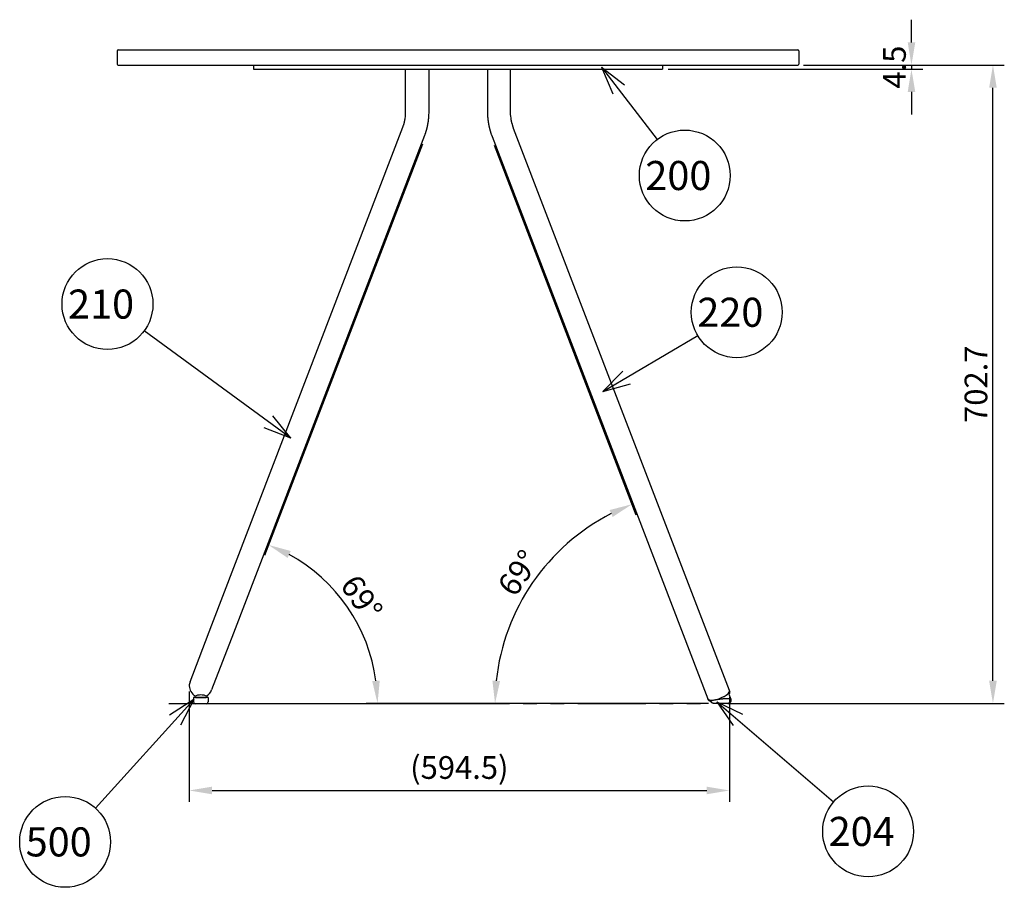
# Model space of a CAD drawing. Units: millimetres. Extents: x -360 to -106, y 8 to 251.
# Drawn here: x -214 to -106, y 52 to 148 of the extents above; entities that cross this region are included whole.
import ezdxf

# ---------------------------------------------------------------- set-up
doc = ezdxf.new("R2010")
doc.units = ezdxf.units.MM
doc.header["$MEASUREMENT"] = 0
doc.linetypes.add('DASHED', pattern=[4.5, 3, -1.5])
doc.linetypes.add('PHANTOM', pattern=[15, 7.5, -1.5, 1.5, -1.5, 1.5, -1.5])
doc.styles.add('ﾃﾞﾌｫﾙﾄ', font='txt')
doc.dimstyles.new('ISO-25', dxfattribs={"dimtxt": 2.5, "dimasz": 2.5, "dimexe": 1.25, "dimexo": 0.625, "dimtad": 1, "dimtoh": 1, "dimzin": 1, "dimdsep": 46, "dimtxsty": 'ﾃﾞﾌｫﾙﾄ', "dimcen": 2.5, "dimadec": 0, "dimazin": 0, "dimtfac": 1, "dimtdec": 4, "dimtix": 1, "dimtmove": 1, "dimatfit": 3, "dimfxl": 1, "dimtolj": 1, "dimtzin": 1, "dimarcsym": 0})

# ---------------------------------------------------------------- blocks, each defined once
blk = doc.blocks.new('SYM0008')
at = {"color": 18, "linetype": 'Continuous'}
for q in [(-3.04, 3.97), (-6.64, 9.99), (-7.93, 8.99)]:
    blk.add_line((-9.15, 11.91), q, dxfattribs=at)
blk.add_circle((0, 0), 5, dxfattribs=at)
at = {"color": 18, "insert": (-4.34, -1.6), "char_height": 3.2, "width": 11.6586, "attachment_point": 7, "line_spacing_factor": 0.963855}
blk.add_mtext('\\fROMANS;200', dxfattribs=at)
blk = doc.blocks.new('SYM0007')
at = {"color": 18, "linetype": 'Continuous'}
for q in [(-4.3, -2.55), (-12.54, -6.47), (-11.71, -7.88)]:
    blk.add_line((-14.75, -8.73), q, dxfattribs=at)
blk.add_circle((0, 0), 5, dxfattribs=at)
at = {"color": 18, "insert": (-4.34, -1.6), "char_height": 3.2, "width": 11.6586, "attachment_point": 7, "line_spacing_factor": 0.963855}
blk.add_mtext('\\fROMANS;220', dxfattribs=at)
blk = doc.blocks.new('SYM0006')
at = {"color": 18, "linetype": 'Continuous'}
for q in [(4.04, -2.95), (18.19, -12.29), (17.23, -13.61)]:
    blk.add_line((20.17, -14.75), q, dxfattribs=at)
blk.add_circle((0, 0), 5, dxfattribs=at)
at = {"color": 18, "insert": (-4.34, -1.6), "char_height": 3.2, "width": 11.6586, "attachment_point": 7, "line_spacing_factor": 0.963855}
blk.add_mtext('\\fROMANS;210', dxfattribs=at)
blk = doc.blocks.new('*D5')
at = {"color": 0, "lineweight": -2}
for p, q in [((-115.88, 145.22), (-115.88, 147.72)), ((-142.66, 142.27), (-114.63, 142.27)), ((-127.76, 142.72), (-114.63, 142.72)), ((-115.88, 142.72), (-115.88, 142.27)), ((-115.88, 139.77), (-115.88, 137.27))]:
    blk.add_line(p, q, dxfattribs=at)
at = {"color": 0}
for points in [[(-116.29, 145.22), (-115.46, 145.22), (-115.88, 142.72)], [(-116.29, 139.77), (-115.46, 139.77), (-115.88, 142.27)]]:
    blk.add_solid(points, dxfattribs=at)
at = {"layer": 'Defpoints', "color": 0}
for p in [(-143.28, 142.27), (-128.38, 142.72), (-115.88, 142.27)]:
    blk.add_point(p, dxfattribs=at)
at = {"color": 0, "insert": (-117.75, 142.5), "char_height": 2.5, "attachment_point": 5, "rotation": 90, "style": 'ﾃﾞﾌｫﾙﾄ'}
blk.add_mtext('\\A1;4.5', dxfattribs=at)
blk = doc.blocks.new('SYM0002')
at = {"color": 18, "linetype": 'Continuous'}
for q in [(3.35, 3.71), (11.5, 13.94), (12.71, 12.84)]:
    blk.add_line((14.15, 15.66), q, dxfattribs=at)
blk.add_circle((0, 0), 5, dxfattribs=at)
at = {"color": 18, "insert": (-4.34, -1.6), "char_height": 3.2, "width": 11.6178, "attachment_point": 7, "line_spacing_factor": 0.963855}
blk.add_mtext('\\fROMANS;500', dxfattribs=at)
blk = doc.blocks.new('SYM0001')
at = {"color": 18, "linetype": 'Continuous'}
for q in [(-3.8, 3.25), (-13.81, 12.89), (-14.87, 11.65)]:
    blk.add_line((-16.66, 14.25), q, dxfattribs=at)
blk.add_circle((0, 0), 5, dxfattribs=at)
at = {"color": 18, "insert": (-4.34, -1.6), "char_height": 3.2, "width": 11.7605, "attachment_point": 7, "line_spacing_factor": 0.963855}
blk.add_mtext('\\fROMANS;204', dxfattribs=at)
blk = doc.blocks.new('*D12')
at = {"color": 0, "lineweight": -2}
for p, q in [((-127.76, 142.72), (-105.66, 142.72)), ((-106.91, 74.95), (-106.91, 140.22)), ((-136.1, 72.45), (-105.66, 72.45))]:
    blk.add_line(p, q, dxfattribs=at)
at = {"color": 0}
for points in [[(-107.33, 140.22), (-106.49, 140.22), (-106.91, 142.72)], [(-107.33, 74.95), (-106.49, 74.95), (-106.91, 72.45)]]:
    blk.add_solid(points, dxfattribs=at)
at = {"layer": 'Defpoints', "color": 0}
for p in [(-128.38, 142.72), (-106.91, 142.72), (-136.73, 72.45)]:
    blk.add_point(p, dxfattribs=at)
at = {"color": 0, "insert": (-108.78, 107.59), "char_height": 2.5, "attachment_point": 5, "rotation": 90, "style": 'ﾃﾞﾌｫﾙﾄ'}
blk.add_mtext('\\A1;702.7', dxfattribs=at)
blk = doc.blocks.new('*D17')
at = {"color": 0, "lineweight": -2}
for p, q in [((-161.82, 133.9), (-146.2, 93.21)), ((-196.98, 72.45), (-160.46, 72.45))]:
    blk.add_line(p, q, dxfattribs=at)
blk.add_arc((-138.23, 72.45), 23.48, 117.1024, 173.8976, dxfattribs=at)
at = {"color": 0}
for points in [[(-149.1, 93.74), (-148.76, 92.98), (-146.64, 94.38)], [(-161.16, 74.93), (-162, 74.97), (-161.71, 72.45)]]:
    blk.add_solid(points, dxfattribs=at)
at = {"layer": 'Defpoints', "color": 0}
for p in [(-162.04, 134.48), (-154.54, 89.35), (-197.61, 72.45), (-138.23, 72.45)]:
    blk.add_point(p, dxfattribs=at)
at = {"color": 0, "insert": (-159.13, 86.82), "char_height": 2.5, "attachment_point": 5, "rotation": 55.5, "style": 'ﾃﾞﾌｫﾙﾄ'}
blk.add_mtext('\\A1;69°', dxfattribs=at)
blk = doc.blocks.new('*D18')
at = {"color": 0, "lineweight": -2}
for p, q in [((-169.71, 134.01), (-187.08, 88.74)), ((-138.23, 72.45), (-175.89, 72.45))]:
    blk.add_line(p, q, dxfattribs=at)
blk.add_arc((-193.34, 72.45), 18.69, 7.6692, 61.3308, dxfattribs=at)
at = {"color": 0}
for points in [[(-184.54, 88.47), (-184.19, 89.23), (-186.64, 89.9)], [(-174.4, 74.97), (-175.23, 74.92), (-174.64, 72.45)]]:
    blk.add_solid(points, dxfattribs=at)
at = {"layer": 'Defpoints', "color": 0}
for p in [(-169.48, 134.59), (-176.13, 79.76), (-193.34, 72.45), (-137.61, 72.45)]:
    blk.add_point(p, dxfattribs=at)
at = {"color": 0, "insert": (-176.39, 84.1), "char_height": 2.5, "attachment_point": 5, "rotation": 304.5, "style": 'ﾃﾞﾌｫﾙﾄ'}
blk.add_mtext('\\A1;69°', dxfattribs=at)
blk = doc.blocks.new('*D20')
at = {"color": 0, "lineweight": -2}
for p, q in [((-195.36, 73.77), (-195.36, 61.62)), ((-135.91, 73.14), (-135.91, 61.62)), ((-192.86, 62.87), (-138.41, 62.87))]:
    blk.add_line(p, q, dxfattribs=at)
at = {"color": 0}
for points in [[(-192.86, 63.29), (-192.86, 62.45), (-195.36, 62.87)], [(-138.41, 63.29), (-138.41, 62.45), (-135.91, 62.87)]]:
    blk.add_solid(points, dxfattribs=at)
at = {"layer": 'Defpoints', "color": 0}
for p in [(-195.36, 74.39), (-135.91, 73.77), (-135.91, 62.87)]:
    blk.add_point(p, dxfattribs=at)
at = {"color": 0, "insert": (-165.64, 65.4), "char_height": 2.5, "attachment_point": 5, "style": 'ﾃﾞﾌｫﾙﾄ'}
blk.add_mtext('\\A1;(594.5)', dxfattribs=at)

msp = doc.modelspace()

# ---------------------------------------------------------------- linework, layer by layer
at = {"color": 5, "linetype": 'Continuous'}
for p, q in [((-203.282, 144.301), (-203.282, 142.821)), ((-203.182, 144.401), (-128.382, 144.401)), ((-128.282, 144.301), (-128.282, 142.821)), ((-203.182, 142.721), (-128.382, 142.721)), ((-188.282, 142.721), (-188.282, 142.271)), ((-188.282, 142.721), (-188.282, 142.401)), ((-188.282, 142.721), (-143.282, 142.721)), ((-188.282, 142.271), (-143.282, 142.271)), ((-172.282, 142.721), (-159.282, 142.721)), ((-171.552, 137.564), (-171.552, 142.271)), ((-169.012, 142.271), (-169.012, 137.564)), ((-162.552, 142.271), (-162.552, 137.691)), ((-160.012, 137.691), (-160.012, 142.271)), ((-143.282, 142.721), (-143.282, 142.271)), ((-162.552, 137.691), (-162.54, 137.237)), ((-160.01, 137.522), (-160.012, 137.691)), ((-171.602, 136.858), (-171.577, 137.062)), ((-171.577, 137.062), (-171.562, 137.244)), ((-169.025, 137.129), (-169.037, 136.952)), ((-169.012, 137.564), (-169.025, 137.129)), ((-162.54, 137.237), (-162.528, 137.052)), ((-159.999, 137.297), (-160.01, 137.522)), ((-159.982, 137.106), (-159.999, 137.297)), ((-159.953, 136.868), (-159.982, 137.106)), ((-192.883, 81.089), (-171.853, 135.872)), ((-171.854, 135.872), (-171.775, 136.094)), ((-159.763, 136.032), (-159.843, 136.311)), ((-159.668, 135.761), (-159.669, 135.762)), ((-135.915, 73.882), (-159.668, 135.761)), ((-169.482, 134.962), (-190.511, 80.179)), ((-169.452, 135.043), (-169.484, 134.963)), ((-162.115, 135.056), (-162.038, 134.852)), ((-162.039, 134.85), (-138.287, 72.972)), ((-195.279, 74.846), (-192.883, 81.089)), ((-192.883, 81.089), (-192.875, 81.106)), ((-190.511, 80.179), (-192.908, 73.936)), ((-135.957, 73.677), (-135.915, 73.767)), ((-135.907, 73.847), (-135.915, 73.882)), ((-135.915, 73.767), (-135.907, 73.847)), ((-135.908, 73.862), (-135.912, 73.868)), ((-135.904, 73.852), (-135.908, 73.862)), ((-135.904, 73.852), (-135.87, 73.764)), ((-135.864, 73.743), (-135.87, 73.764)), ((-135.861, 73.721), (-135.864, 73.743)), ((-135.864, 73.673), (-135.861, 73.697)), ((-135.861, 73.697), (-135.861, 73.721)), ((-194.893, 73.121), (-194.893, 72.621)), ((-193.293, 73.121), (-194.893, 73.121)), ((-194.743, 73.239), (-194.743, 73.171)), ((-194.693, 73.121), (-193.493, 73.121)), ((-193.443, 73.239), (-193.443, 73.171)), ((-193.293, 73.121), (-193.293, 72.621)), ((-138.287, 72.972), (-138.244, 72.911)), ((-138.281, 72.965), (-138.279, 72.952)), ((-138.279, 72.952), (-138.275, 72.942)), ((-138.241, 72.854), (-138.275, 72.942)), ((-138.244, 72.911), (-138.168, 72.865)), ((-138.168, 72.865), (-138.061, 72.835)), ((-138.078, 72.73), (-138.108, 72.741)), ((-138.061, 72.835), (-137.927, 72.822)), ((-137.959, 72.677), (-137.967, 72.697)), ((-137.927, 72.822), (-137.769, 72.826)), ((-137.769, 72.826), (-137.592, 72.848)), ((-137.746, 72.773), (-137.762, 72.769)), ((-137.728, 72.778), (-137.746, 72.773)), ((-137.706, 72.783), (-137.728, 72.778)), ((-137.592, 72.848), (-137.401, 72.886)), ((-137.46, 72.833), (-137.493, 72.827)), ((-137.436, 72.837), (-137.46, 72.833)), ((-137.402, 72.843), (-137.436, 72.837)), ((-137.37, 72.849), (-137.402, 72.843)), ((-137.401, 72.886), (-137.201, 72.94)), ((-137.337, 72.854), (-137.37, 72.849)), ((-137.305, 72.859), (-137.337, 72.854)), ((-137.274, 72.864), (-137.305, 72.859)), ((-137.244, 72.868), (-137.274, 72.864)), ((-137.201, 72.94), (-136.998, 73.008)), ((-136.998, 73.008), (-136.798, 73.088)), ((-136.798, 73.088), (-136.522, 73.218)), ((-136.499, 73.231), (-136.273, 73.376)), ((-136.273, 73.376), (-136.139, 73.479)), ((-136.139, 73.479), (-136.033, 73.58)), ((-136.064, 72.97), (-136.139, 72.969)), ((-136.033, 73.58), (-135.957, 73.677)), ((-135.969, 73.464), (-135.949, 73.492)), ((-135.969, 73.464), (-135.763, 72.928)), ((-135.949, 73.492), (-135.931, 73.52)), ((-135.931, 73.52), (-135.917, 73.548)), ((-135.894, 73.591), (-135.923, 73.536)), ((-135.894, 73.591), (-135.892, 73.594)), ((-135.892, 73.594), (-135.88, 73.621)), ((-135.88, 73.621), (-135.87, 73.647)), ((-135.87, 73.647), (-135.864, 73.673)), ((-135.765, 72.928), (-135.767, 72.934)), ((-135.764, 72.928), (-135.753, 72.898)), ((-193.493, 72.421), (-194.693, 72.421)), ((-137.629, 72.453), (-137.675, 72.455)), ((-137.625, 72.453), (-137.629, 72.453)), ((-137.61, 72.453), (-137.625, 72.453)), ((-137.588, 72.453), (-137.61, 72.453)), ((-137.559, 72.453), (-137.588, 72.453)), ((-137.522, 72.453), (-137.559, 72.453)), ((-137.479, 72.453), (-137.522, 72.453)), ((-137.428, 72.453), (-137.479, 72.453)), ((-137.372, 72.453), (-137.428, 72.453)), ((-137.289, 72.453), (-137.372, 72.453)), ((-137.199, 72.453), (-137.289, 72.453)), ((-137.102, 72.453), (-137.199, 72.453)), ((-137.027, 72.453), (-137.102, 72.453)), ((-136.951, 72.453), (-137.027, 72.453)), ((-136.874, 72.453), (-136.951, 72.453)), ((-136.798, 72.453), (-136.874, 72.453)), ((-136.641, 72.453), (-136.801, 72.453)), ((-136.569, 72.453), (-136.65, 72.453)), ((-136.512, 72.453), (-136.58, 72.453)), ((-136.448, 72.453), (-136.512, 72.453)), ((-136.388, 72.453), (-136.448, 72.453)), ((-136.333, 72.453), (-136.388, 72.453)), ((-136.282, 72.453), (-136.333, 72.453)), ((-136.193, 72.453), (-136.282, 72.453)), ((-136.162, 72.453), (-136.197, 72.453)), ((-136.135, 72.453), (-136.162, 72.453)), ((-136.113, 72.453), (-136.135, 72.453)), ((-136.099, 72.453), (-136.113, 72.453)), ((-136.091, 72.453), (-136.099, 72.453)), ((-136.094, 72.453), (-136.091, 72.453)), ((-136.091, 72.453), (-136.091, 72.453))]:
    msp.add_line(p, q, dxfattribs=at)
at = {"color": 5, "linetype": 'DASHED'}
msp.add_line((-135.969, 73.464), (-135.969, 73.464), dxfattribs=at)
at = {"color": 5, "linetype": 'PHANTOM'}
msp.add_line((-197.606, 72.452), (-137.606, 72.452), dxfattribs=at)
at = {"color": 5, "linetype": 'Continuous'}
for centre, radius, start, end in [((-203.182, 144.301), 0.1, 90, 180), ((-128.382, 144.301), 0.1, 0, 90), ((-203.182, 142.821), 0.1, 180, 270), ((-128.382, 142.821), 0.1, 270, 0), ((-194.093, 74.391), 1.27, 159, 180), ((-194.093, 74.391), 1.27, 180, 240.69023), ((-194.093, 74.391), 1.27, 299.25732, 339), ((-194.693, 72.621), 0.2, 180, 270), ((-194.693, 73.239), 0.05, 113.7009, 180), ((-194.693, 73.171), 0.05, 180, 270), ((-193.493, 73.171), 0.05, 270, 0), ((-193.493, 72.621), 0.2, 270, 0), ((-193.493, 73.239), 0.05, 0, 66.2991), ((-138.046, 72.949), 0.217, 205.93676, 253.63046), ((-137.95, 72.961), 0.264, 240.78833, 266.23047), ((-136.607, 73.399), 0.2, 295.15845, 302.73462)]:
    msp.add_arc(centre, radius, start, end, dxfattribs=at)
for points, knots in [([(-171.775, 136.094), (-171.773, 136.102), (-171.767, 136.119), (-171.759, 136.144), (-171.752, 136.17), (-171.744, 136.195), (-171.737, 136.221), (-171.729, 136.247), (-171.722, 136.273), (-171.715, 136.299), (-171.708, 136.325), (-171.702, 136.351), (-171.695, 136.377), (-171.689, 136.402), (-171.683, 136.428), (-171.677, 136.454), (-171.671, 136.48), (-171.665, 136.506), (-171.659, 136.532), (-171.654, 136.558), (-171.648, 136.584), (-171.643, 136.61), (-171.638, 136.635), (-171.634, 136.66), (-171.629, 136.684), (-171.625, 136.709), (-171.621, 136.734), (-171.617, 136.759), (-171.613, 136.783), (-171.609, 136.808), (-171.605, 136.833), (-171.603, 136.85), (-171.602, 136.858)], [0, 0, 0, 0, 0.02635268, 0.05280507, 0.07935231, 0.10598935, 0.132711, 0.15951192, 0.18638661, 0.21332944, 0.24033466, 0.26739638, 0.29381189, 0.32027517, 0.34678606, 0.37334439, 0.39995007, 0.42660299, 0.45330309, 0.48005033, 0.50684468, 0.53368616, 0.55862526, 0.58360357, 0.60861972, 0.63367233, 0.65876003, 0.68388143, 0.70903516, 0.73421982, 0.75943403, 0.7846764, 0.7846764, 0.7846764, 0.7846764]), ([(-171.562, 137.244), (-171.562, 137.254), (-171.56, 137.276), (-171.559, 137.308), (-171.558, 137.34), (-171.556, 137.372), (-171.555, 137.404), (-171.555, 137.436), (-171.554, 137.468), (-171.553, 137.5), (-171.553, 137.532), (-171.552, 137.553), (-171.552, 137.564)], [0, 0, 0, 0, 0.03198352, 0.06398546, 0.09600531, 0.12804203, 0.16009409, 0.19215954, 0.22423613, 0.2563213, 0.28841231, 0.32050626, 0.32050626, 0.32050626, 0.32050626]), ([(-169.037, 136.952), (-169.038, 136.942), (-169.039, 136.922), (-169.042, 136.893), (-169.044, 136.863), (-169.047, 136.834), (-169.05, 136.805), (-169.053, 136.776), (-169.056, 136.746), (-169.059, 136.717), (-169.063, 136.688), (-169.066, 136.658), (-169.07, 136.628), (-169.074, 136.598), (-169.078, 136.568), (-169.082, 136.537), (-169.086, 136.507), (-169.09, 136.477), (-169.095, 136.447), (-169.099, 136.417), (-169.104, 136.387), (-169.109, 136.356), (-169.114, 136.324), (-169.119, 136.292), (-169.125, 136.26), (-169.131, 136.228), (-169.137, 136.196), (-169.143, 136.164), (-169.149, 136.132), (-169.155, 136.1), (-169.161, 136.068), (-169.168, 136.036), (-169.175, 136.003), (-169.182, 135.97), (-169.189, 135.937), (-169.197, 135.904), (-169.204, 135.871), (-169.212, 135.838), (-169.22, 135.806), (-169.228, 135.773), (-169.236, 135.74), (-169.244, 135.707), (-169.253, 135.674), (-169.262, 135.641), (-169.271, 135.607), (-169.28, 135.574), (-169.29, 135.541), (-169.299, 135.507), (-169.309, 135.474), (-169.319, 135.441), (-169.329, 135.408), (-169.339, 135.375), (-169.349, 135.341), (-169.36, 135.308), (-169.37, 135.274), (-169.381, 135.241), (-169.392, 135.207), (-169.404, 135.174), (-169.415, 135.141), (-169.427, 135.108), (-169.439, 135.075), (-169.447, 135.054), (-169.452, 135.043)], [0, 0, 0, 0, 0.0294929, 0.0589791, 0.0884583, 0.1179302, 0.1473945, 0.1768509, 0.2062991, 0.2357389, 0.2651701, 0.2945924, 0.3251341, 0.3556655, 0.3861865, 0.4166966, 0.4471954, 0.4776827, 0.5081579, 0.5386209, 0.569071, 0.5995081, 0.6321358, 0.6647477, 0.6973438, 0.7299238, 0.7624876, 0.7950349, 0.8275655, 0.8600793, 0.892576, 0.9250554, 0.9589154, 0.9927554, 1.0265742, 1.0603709, 1.0941445, 1.1278941, 1.1616188, 1.1953176, 1.2289897, 1.2626343, 1.2973243, 1.331986, 1.3666211, 1.4012315, 1.4358187, 1.4703842, 1.5049294, 1.5394556, 1.5739641, 1.6084562, 1.6437498, 1.6790194, 1.7142574, 1.7494567, 1.7846104, 1.8197126, 1.8547577, 1.8897407, 1.9246576, 1.9595051, 1.9595051, 1.9595051, 1.9595051]), ([(-162.528, 137.052), (-162.527, 137.042), (-162.525, 137.022), (-162.523, 136.991), (-162.52, 136.96), (-162.517, 136.93), (-162.514, 136.899), (-162.511, 136.869), (-162.508, 136.838), (-162.505, 136.808), (-162.502, 136.777), (-162.498, 136.746), (-162.495, 136.715), (-162.491, 136.683), (-162.487, 136.652), (-162.483, 136.62), (-162.479, 136.589), (-162.474, 136.557), (-162.47, 136.526), (-162.466, 136.494), (-162.461, 136.463), (-162.456, 136.431), (-162.451, 136.398), (-162.445, 136.364), (-162.44, 136.331), (-162.434, 136.297), (-162.428, 136.264), (-162.422, 136.23), (-162.416, 136.197), (-162.41, 136.164), (-162.404, 136.13), (-162.397, 136.097), (-162.39, 136.063), (-162.383, 136.028), (-162.376, 135.994), (-162.369, 135.959), (-162.361, 135.925), (-162.353, 135.89), (-162.346, 135.856), (-162.338, 135.822), (-162.33, 135.788), (-162.321, 135.753), (-162.313, 135.718), (-162.304, 135.683), (-162.295, 135.648), (-162.285, 135.613), (-162.276, 135.578), (-162.267, 135.544), (-162.257, 135.509), (-162.247, 135.474), (-162.237, 135.44), (-162.227, 135.405), (-162.217, 135.37), (-162.206, 135.335), (-162.196, 135.299), (-162.185, 135.264), (-162.174, 135.229), (-162.162, 135.194), (-162.151, 135.16), (-162.139, 135.125), (-162.127, 135.091), (-162.119, 135.068), (-162.115, 135.056)], [0, 0, 0, 0, 0.0307394, 0.0614723, 0.0921982, 0.122917, 0.1536283, 0.1843318, 0.2150273, 0.2457145, 0.2763932, 0.3070632, 0.3389, 0.3707268, 0.4025433, 0.434349, 0.4661438, 0.4979272, 0.5296988, 0.5614584, 0.5932055, 0.6249399, 0.6589594, 0.6929635, 0.726952, 0.7609246, 0.7948809, 0.8288209, 0.862744, 0.8966502, 0.9305391, 0.9644104, 0.9997229, 1.0350153, 1.0702867, 1.1055366, 1.1407641, 1.1759685, 1.2111493, 1.2463056, 1.2814369, 1.3165426, 1.3527428, 1.3889159, 1.4250627, 1.4611839, 1.4972803, 1.5333525, 1.5694011, 1.6054268, 1.6414301, 1.6774114, 1.7142247, 1.7510108, 1.7877656, 1.8244846, 1.8611642, 1.8978005, 1.9343901, 1.97093, 2.0074173, 2.0438495, 2.0438495, 2.0438495, 2.0438495]), ([(-159.843, 136.311), (-159.845, 136.321), (-159.85, 136.339), (-159.857, 136.367), (-159.863, 136.395), (-159.87, 136.423), (-159.876, 136.452), (-159.883, 136.48), (-159.889, 136.508), (-159.895, 136.537), (-159.901, 136.565), (-159.906, 136.594), (-159.912, 136.621), (-159.917, 136.649), (-159.922, 136.676), (-159.927, 136.703), (-159.931, 136.731), (-159.936, 136.758), (-159.941, 136.785), (-159.945, 136.813), (-159.949, 136.841), (-159.952, 136.859), (-159.953, 136.868)], [0, 0, 0, 0, 0.0287329, 0.05753192, 0.08639434, 0.11531743, 0.14429838, 0.17333436, 0.20242248, 0.23155982, 0.26074342, 0.28997028, 0.31763631, 0.34533771, 0.37307389, 0.4008443, 0.42864836, 0.45648553, 0.48435525, 0.51225697, 0.54019017, 0.56815432, 0.56815432, 0.56815432, 0.56815432]), ([(-159.669, 135.762), (-159.672, 135.771), (-159.679, 135.788), (-159.69, 135.814), (-159.7, 135.84), (-159.709, 135.867), (-159.719, 135.894), (-159.728, 135.921), (-159.737, 135.949), (-159.746, 135.977), (-159.754, 136.004), (-159.76, 136.023), (-159.763, 136.032)], [0, 0, 0, 0, 0.02787026, 0.05595525, 0.08423882, 0.11270318, 0.14132905, 0.17009592, 0.19898215, 0.2279652, 0.25702176, 0.2861279, 0.2861279, 0.2861279, 0.2861279]), ([(-137.762, 72.769), (-137.764, 72.769), (-137.767, 72.768), (-137.772, 72.767), (-137.777, 72.765), (-137.782, 72.764), (-137.787, 72.762), (-137.793, 72.761), (-137.798, 72.759), (-137.804, 72.758), (-137.809, 72.756), (-137.814, 72.755), (-137.819, 72.754), (-137.824, 72.752), (-137.828, 72.751), (-137.833, 72.749), (-137.837, 72.748), (-137.842, 72.747), (-137.846, 72.745), (-137.85, 72.744), (-137.854, 72.743), (-137.858, 72.741), (-137.862, 72.74), (-137.865, 72.739), (-137.869, 72.737), (-137.874, 72.736), (-137.881, 72.733), (-137.89, 72.73), (-137.898, 72.727), (-137.905, 72.723), (-137.912, 72.72), (-137.919, 72.717), (-137.924, 72.715), (-137.93, 72.712), (-137.935, 72.709), (-137.939, 72.706), (-137.943, 72.703), (-137.947, 72.701), (-137.95, 72.698), (-137.952, 72.696), (-137.955, 72.693), (-137.957, 72.691), (-137.958, 72.689), (-137.959, 72.687), (-137.96, 72.684), (-137.96, 72.682), (-137.96, 72.681), (-137.959, 72.68), (-137.959, 72.679), (-137.958, 72.678), (-137.958, 72.677)], [0, 0, 0, 0, 0.00519686, 0.01033765, 0.01542204, 0.02044969, 0.02627841, 0.03202801, 0.03769803, 0.04328799, 0.04859962, 0.05383606, 0.0589969, 0.06408175, 0.06890376, 0.07365469, 0.07833422, 0.08294204, 0.08730248, 0.09159611, 0.09582262, 0.09998174, 0.10390872, 0.10777328, 0.11157532, 0.11531475, 0.12481853, 0.13388676, 0.14251499, 0.15069905, 0.15813906, 0.16516738, 0.17178606, 0.17799773, 0.18357429, 0.18877311, 0.19358941, 0.19802087, 0.20191052, 0.20548714, 0.20878992, 0.2118578, 0.21459027, 0.2170931, 0.21936084, 0.22147274, 0.22270752, 0.22398368, 0.22530174, 0.22664468, 0.22664468, 0.22664468, 0.22664468]), ([(-137.675, 72.455), (-137.676, 72.456), (-137.679, 72.456), (-137.683, 72.456), (-137.687, 72.457), (-137.691, 72.458), (-137.695, 72.459), (-137.7, 72.459), (-137.704, 72.46), (-137.708, 72.461), (-137.712, 72.462), (-137.716, 72.463), (-137.72, 72.464), (-137.723, 72.465), (-137.727, 72.466), (-137.73, 72.467), (-137.734, 72.468), (-137.738, 72.469), (-137.741, 72.47), (-137.745, 72.471), (-137.748, 72.473), (-137.752, 72.474), (-137.755, 72.475), (-137.758, 72.476), (-137.761, 72.477), (-137.764, 72.478), (-137.767, 72.48), (-137.77, 72.481), (-137.773, 72.482), (-137.776, 72.484), (-137.779, 72.485), (-137.782, 72.486), (-137.785, 72.488), (-137.787, 72.489), (-137.79, 72.49), (-137.792, 72.491), (-137.795, 72.493), (-137.797, 72.494), (-137.799, 72.495), (-137.802, 72.496), (-137.804, 72.498), (-137.807, 72.499), (-137.809, 72.5), (-137.811, 72.502), (-137.813, 72.503), (-137.815, 72.504), (-137.817, 72.505), (-137.819, 72.507), (-137.821, 72.508), (-137.823, 72.509), (-137.825, 72.511), (-137.828, 72.512), (-137.83, 72.514), (-137.833, 72.516), (-137.836, 72.518), (-137.839, 72.52), (-137.842, 72.522), (-137.845, 72.525), (-137.848, 72.527), (-137.851, 72.529), (-137.853, 72.531), (-137.856, 72.534), (-137.859, 72.536), (-137.862, 72.538), (-137.864, 72.54), (-137.867, 72.543), (-137.869, 72.545), (-137.872, 72.547), (-137.875, 72.55), (-137.877, 72.552), (-137.88, 72.555), (-137.882, 72.557), (-137.884, 72.56), (-137.887, 72.562), (-137.889, 72.565), (-137.891, 72.567), (-137.894, 72.57), (-137.896, 72.572), (-137.898, 72.575), (-137.901, 72.578), (-137.903, 72.58), (-137.905, 72.583), (-137.907, 72.586), (-137.909, 72.588), (-137.911, 72.591), (-137.913, 72.594), (-137.915, 72.597), (-137.918, 72.6), (-137.92, 72.603), (-137.922, 72.605), (-137.924, 72.608), (-137.926, 72.612), (-137.928, 72.615), (-137.931, 72.619), (-137.933, 72.623), (-137.936, 72.627), (-137.938, 72.631), (-137.94, 72.636), (-137.942, 72.64), (-137.945, 72.644), (-137.947, 72.648), (-137.948, 72.652), (-137.95, 72.655), (-137.951, 72.658), (-137.952, 72.66), (-137.953, 72.662), (-137.954, 72.665), (-137.955, 72.667), (-137.956, 72.67), (-137.957, 72.672), (-137.958, 72.675), (-137.958, 72.676), (-137.958, 72.677)], [0, 0, 0, 0, 0.00415859, 0.00832299, 0.01249355, 0.01667058, 0.02085433, 0.02504498, 0.02924268, 0.03344754, 0.0376596, 0.04187888, 0.0456121, 0.04935135, 0.05309707, 0.0568497, 0.06060972, 0.06437762, 0.06815392, 0.07193913, 0.07573381, 0.07953852, 0.08278159, 0.08603287, 0.0892929, 0.09256224, 0.09584145, 0.09913109, 0.10243172, 0.1057439, 0.10906822, 0.11240525, 0.11513618, 0.11787525, 0.12062178, 0.12337508, 0.12613447, 0.12889926, 0.13166877, 0.13444232, 0.13721923, 0.13999884, 0.14243021, 0.14486295, 0.14729688, 0.14973184, 0.15216763, 0.1546041, 0.15704105, 0.15947831, 0.16191571, 0.16435307, 0.16795057, 0.17154766, 0.17514438, 0.17874079, 0.18233696, 0.18593294, 0.18952879, 0.19312458, 0.19672035, 0.20031618, 0.20382309, 0.20733013, 0.21083729, 0.21434459, 0.21785204, 0.22135963, 0.22486736, 0.22837525, 0.23188329, 0.23539147, 0.23882635, 0.24226128, 0.24569618, 0.24913096, 0.25256554, 0.25599988, 0.25943389, 0.26286753, 0.26630075, 0.2697335, 0.27322912, 0.27672451, 0.28021995, 0.28371569, 0.28721194, 0.29070891, 0.29420678, 0.29770569, 0.30120579, 0.30470719, 0.30946813, 0.31423031, 0.31899254, 0.32375387, 0.32851355, 0.33327107, 0.33802617, 0.34277887, 0.34752949, 0.35227864, 0.35492708, 0.35757571, 0.36022477, 0.36287443, 0.36552475, 0.36817573, 0.37082731, 0.37347938, 0.37613181, 0.37878441, 0.37878441, 0.37878441, 0.37878441]), ([(-137.493, 72.827), (-137.535, 72.819), (-137.542, 72.818), (-137.553, 72.816), (-137.564, 72.814), (-137.575, 72.812), (-137.586, 72.809), (-137.598, 72.807), (-137.609, 72.805), (-137.617, 72.803), (-137.706, 72.783)], [0, 0, 0, 0, 0.02644468, 0.05263617, 0.078571, 0.10424565, 0.13309341, 0.16159572, 0.18974742, 0.21754336, 0.21754336, 0.21754336, 0.21754336]), ([(-136.139, 72.969), (-136.146, 72.969), (-136.159, 72.969), (-136.179, 72.968), (-136.2, 72.967), (-136.218, 72.967), (-136.235, 72.966), (-136.249, 72.966), (-136.264, 72.965), (-136.278, 72.964), (-136.293, 72.964), (-136.308, 72.963), (-136.324, 72.962), (-136.339, 72.961), (-136.354, 72.961), (-136.37, 72.96), (-136.386, 72.959), (-136.401, 72.958), (-136.417, 72.957), (-136.433, 72.956), (-136.449, 72.955), (-136.465, 72.954), (-136.481, 72.953), (-136.497, 72.951), (-136.514, 72.95), (-136.531, 72.949), (-136.547, 72.948), (-136.564, 72.946), (-136.581, 72.945), (-136.598, 72.943), (-136.616, 72.942), (-136.633, 72.94), (-136.651, 72.939), (-136.668, 72.937), (-136.686, 72.936), (-136.704, 72.934), (-136.722, 72.932), (-136.74, 72.93), (-136.758, 72.929), (-136.777, 72.927), (-136.795, 72.925), (-136.812, 72.923), (-136.826, 72.922), (-136.839, 72.92), (-136.851, 72.919), (-136.864, 72.917), (-136.877, 72.916), (-136.889, 72.915), (-136.902, 72.913), (-136.915, 72.912), (-136.928, 72.91), (-136.942, 72.909), (-136.955, 72.907), (-136.968, 72.905), (-136.981, 72.904), (-136.995, 72.902), (-137.008, 72.901), (-137.022, 72.899), (-137.035, 72.897), (-137.049, 72.895), (-137.063, 72.894), (-137.077, 72.892), (-137.09, 72.89), (-137.104, 72.888), (-137.118, 72.886), (-137.132, 72.884), (-137.146, 72.882), (-137.16, 72.88), (-137.174, 72.878), (-137.188, 72.876), (-137.202, 72.874), (-137.216, 72.872), (-137.23, 72.87), (-137.24, 72.869), (-137.244, 72.868)], [0, 0, 0, 0, 0.0197254, 0.0399202, 0.0605305, 0.0815022, 0.0957621, 0.1101623, 0.1247043, 0.1393899, 0.1543102, 0.1693715, 0.1845679, 0.1998936, 0.215444, 0.2311151, 0.2469029, 0.262803, 0.2784829, 0.2942621, 0.3101363, 0.326101, 0.3424367, 0.3588568, 0.3753569, 0.3919323, 0.4088755, 0.4258871, 0.4429626, 0.460097, 0.4775932, 0.4951406, 0.5127343, 0.5303694, 0.5483575, 0.5663784, 0.5844271, 0.6024985, 0.6209117, 0.6393379, 0.6577715, 0.6762071, 0.6888389, 0.7014675, 0.7140916, 0.7267095, 0.7396918, 0.7526643, 0.7656254, 0.7785732, 0.7918778, 0.8051648, 0.8184324, 0.8316788, 0.845273, 0.858841, 0.8723809, 0.8858908, 0.8997376, 0.9135487, 0.9273223, 0.9410562, 0.9551142, 0.9691263, 0.9830903, 0.9970042, 1.0112273, 1.0253934, 1.0395002, 1.0535456, 1.0678836, 1.0821523, 1.0963494, 1.1104722, 1.1104722, 1.1104722, 1.1104722]), ([(-135.753, 72.898), (-135.753, 72.897), (-135.752, 72.895), (-135.751, 72.891), (-135.75, 72.888), (-135.75, 72.884), (-135.749, 72.88), (-135.748, 72.877), (-135.747, 72.873), (-135.746, 72.87), (-135.746, 72.866), (-135.745, 72.862), (-135.745, 72.859), (-135.744, 72.855), (-135.744, 72.852), (-135.743, 72.849), (-135.743, 72.845), (-135.742, 72.842), (-135.742, 72.839), (-135.742, 72.835), (-135.741, 72.832), (-135.741, 72.828), (-135.741, 72.825), (-135.74, 72.821), (-135.74, 72.817), (-135.74, 72.813), (-135.74, 72.809), (-135.74, 72.805), (-135.74, 72.801), (-135.74, 72.797), (-135.74, 72.793), (-135.74, 72.789), (-135.74, 72.786), (-135.741, 72.783), (-135.741, 72.779), (-135.741, 72.776), (-135.741, 72.773), (-135.742, 72.77), (-135.742, 72.767), (-135.742, 72.763), (-135.743, 72.76), (-135.743, 72.757), (-135.743, 72.755), (-135.744, 72.752), (-135.744, 72.75), (-135.744, 72.748), (-135.745, 72.745), (-135.745, 72.743), (-135.746, 72.741), (-135.746, 72.738), (-135.746, 72.736), (-135.747, 72.733), (-135.748, 72.73), (-135.749, 72.726), (-135.75, 72.722), (-135.75, 72.718), (-135.751, 72.714), (-135.753, 72.71), (-135.754, 72.706), (-135.755, 72.702), (-135.756, 72.698), (-135.757, 72.694), (-135.759, 72.69), (-135.76, 72.686), (-135.762, 72.682), (-135.763, 72.678), (-135.765, 72.673), (-135.767, 72.669), (-135.768, 72.665), (-135.77, 72.661), (-135.772, 72.657), (-135.774, 72.653), (-135.776, 72.648), (-135.778, 72.644), (-135.78, 72.64), (-135.782, 72.636), (-135.785, 72.632), (-135.787, 72.627), (-135.789, 72.623), (-135.792, 72.619), (-135.794, 72.615), (-135.797, 72.612), (-135.799, 72.608), (-135.801, 72.605), (-135.803, 72.603), (-135.805, 72.6), (-135.807, 72.597), (-135.809, 72.594), (-135.811, 72.591), (-135.813, 72.588), (-135.815, 72.586), (-135.818, 72.583), (-135.82, 72.58), (-135.822, 72.578), (-135.824, 72.575), (-135.826, 72.572), (-135.829, 72.57), (-135.831, 72.567), (-135.833, 72.565), (-135.836, 72.562), (-135.838, 72.56), (-135.84, 72.557), (-135.843, 72.555), (-135.845, 72.552), (-135.848, 72.55), (-135.851, 72.547), (-135.853, 72.545), (-135.856, 72.543), (-135.858, 72.54), (-135.861, 72.538), (-135.864, 72.536), (-135.866, 72.534), (-135.869, 72.531), (-135.872, 72.529), (-135.875, 72.527), (-135.878, 72.525), (-135.88, 72.522), (-135.883, 72.52), (-135.886, 72.518), (-135.889, 72.516), (-135.892, 72.514), (-135.895, 72.512), (-135.897, 72.511), (-135.899, 72.509), (-135.901, 72.508), (-135.903, 72.507), (-135.905, 72.505), (-135.907, 72.504), (-135.909, 72.503), (-135.912, 72.502), (-135.914, 72.5), (-135.916, 72.499), (-135.918, 72.498), (-135.921, 72.496), (-135.923, 72.495), (-135.925, 72.494), (-135.928, 72.493), (-135.93, 72.491), (-135.933, 72.49), (-135.935, 72.489), (-135.938, 72.488), (-135.94, 72.486), (-135.943, 72.485), (-135.946, 72.484), (-135.949, 72.482), (-135.952, 72.481), (-135.955, 72.48), (-135.958, 72.478), (-135.961, 72.477), (-135.964, 72.476), (-135.967, 72.475), (-135.971, 72.474), (-135.974, 72.473), (-135.978, 72.471), (-135.981, 72.47), (-135.985, 72.469), (-135.988, 72.468), (-135.992, 72.467), (-135.996, 72.466), (-135.999, 72.465), (-136.003, 72.464), (-136.007, 72.463), (-136.011, 72.462), (-136.015, 72.461), (-136.019, 72.46), (-136.023, 72.459), (-136.027, 72.459), (-136.031, 72.458), (-136.035, 72.457), (-136.039, 72.456), (-136.044, 72.456), (-136.048, 72.455), (-136.052, 72.455), (-136.057, 72.455), (-136.061, 72.454), (-136.066, 72.454), (-136.07, 72.454), (-136.075, 72.453), (-136.079, 72.453), (-136.084, 72.453), (-136.088, 72.453), (-136.092, 72.453), (-136.093, 72.453)], [0, 0, 0, 0, 0.00370573, 0.00741231, 0.01111989, 0.01482851, 0.01853814, 0.02224866, 0.02595986, 0.02967148, 0.03338316, 0.03709448, 0.04049389, 0.04389265, 0.04729081, 0.05068845, 0.05408564, 0.0574825, 0.06087912, 0.06427563, 0.06767217, 0.0710689, 0.07501937, 0.07897027, 0.08292154, 0.08687313, 0.09082496, 0.09477697, 0.09872908, 0.1026812, 0.10663324, 0.11058511, 0.11378697, 0.11698865, 0.12019018, 0.12339156, 0.12659279, 0.12979389, 0.13299487, 0.13619575, 0.13939652, 0.14259722, 0.14498201, 0.14736678, 0.14975154, 0.1521363, 0.15452109, 0.15690591, 0.15929078, 0.16167571, 0.16406072, 0.16644582, 0.17048407, 0.1745226, 0.17856137, 0.18260034, 0.18663948, 0.19067876, 0.19471815, 0.19875761, 0.20279711, 0.20683662, 0.2113491, 0.21586157, 0.22037405, 0.22488656, 0.22939911, 0.23391171, 0.23842438, 0.24293714, 0.24744999, 0.25196296, 0.25671851, 0.26147415, 0.26622986, 0.27098556, 0.27574123, 0.28049679, 0.28525221, 0.29000743, 0.2947624, 0.29951707, 0.3030151, 0.30651296, 0.31001068, 0.31350829, 0.31700579, 0.32050322, 0.32400059, 0.32749793, 0.33099526, 0.3344926, 0.33792662, 0.34136067, 0.34479476, 0.34822887, 0.35166301, 0.35509718, 0.35853138, 0.36196561, 0.36539987, 0.36883415, 0.37234188, 0.37584962, 0.37935735, 0.38286505, 0.38637271, 0.3898803, 0.3933878, 0.39689519, 0.40040245, 0.40390957, 0.40750555, 0.41110142, 0.41469726, 0.41829312, 0.42188907, 0.42548519, 0.42908154, 0.43267819, 0.4362752, 0.43987264, 0.44230997, 0.44474736, 0.44718461, 0.44962156, 0.45205803, 0.45449383, 0.4569288, 0.45936274, 0.4617955, 0.46422688, 0.46700649, 0.46978341, 0.47255697, 0.47532648, 0.47809127, 0.48085065, 0.48360395, 0.48635047, 0.48908954, 0.49182046, 0.49515749, 0.49848181, 0.50179399, 0.50509462, 0.50838426, 0.51166347, 0.51493281, 0.51819285, 0.52144413, 0.52468719, 0.5284919, 0.53228659, 0.5360718, 0.5398481, 0.543616, 0.54737602, 0.55112865, 0.55487437, 0.55861362, 0.56234684, 0.56656612, 0.57077818, 0.57498304, 0.57918074, 0.58337139, 0.58755513, 0.59173217, 0.59590273, 0.60006713, 0.60422572, 0.60877407, 0.61331754, 0.61785745, 0.62239483, 0.62693049, 0.63146504, 0.63599891, 0.64053238, 0.64506565, 0.64959883, 0.64959883, 0.64959883, 0.64959883]), ([(-135.767, 72.934), (-135.768, 72.934), (-135.768, 72.935), (-135.769, 72.936), (-135.771, 72.937), (-135.772, 72.938), (-135.773, 72.939), (-135.775, 72.94), (-135.777, 72.941), (-135.779, 72.942), (-135.781, 72.943), (-135.783, 72.944), (-135.785, 72.944), (-135.787, 72.945), (-135.789, 72.946), (-135.791, 72.947), (-135.794, 72.948), (-135.796, 72.948), (-135.799, 72.949), (-135.802, 72.95), (-135.805, 72.951), (-135.807, 72.951), (-135.81, 72.952), (-135.813, 72.953), (-135.817, 72.953), (-135.82, 72.954), (-135.823, 72.955), (-135.827, 72.955), (-135.83, 72.956), (-135.834, 72.957), (-135.837, 72.957), (-135.841, 72.958), (-135.845, 72.958), (-135.849, 72.959), (-135.853, 72.96), (-135.857, 72.96), (-135.862, 72.961), (-135.866, 72.961), (-135.871, 72.962), (-135.875, 72.962), (-135.88, 72.963), (-135.885, 72.963), (-135.89, 72.963), (-135.894, 72.964), (-135.899, 72.964), (-135.905, 72.965), (-135.91, 72.965), (-135.915, 72.965), (-135.92, 72.966), (-135.926, 72.966), (-135.931, 72.966), (-135.937, 72.967), (-135.943, 72.967), (-135.948, 72.967), (-135.954, 72.968), (-135.96, 72.968), (-135.966, 72.968), (-135.972, 72.968), (-135.978, 72.968), (-135.984, 72.969), (-135.991, 72.969), (-135.997, 72.969), (-136.004, 72.969), (-136.01, 72.969), (-136.017, 72.969), (-136.023, 72.969), (-136.03, 72.969), (-136.037, 72.97), (-136.044, 72.97), (-136.051, 72.97), (-136.058, 72.97), (-136.062, 72.97), (-136.064, 72.97)], [0, 0, 0, 0, 0.00135163, 0.00280409, 0.00436201, 0.00602665, 0.00779686, 0.00966976, 0.01164116, 0.01370595, 0.01585829, 0.01809182, 0.02034062, 0.02266272, 0.02506075, 0.02753734, 0.03009512, 0.03273669, 0.03546463, 0.03828152, 0.04118993, 0.04419239, 0.04720994, 0.05031883, 0.05351866, 0.05680902, 0.06018945, 0.06365947, 0.06721855, 0.07086617, 0.07460178, 0.07842479, 0.08241051, 0.08648654, 0.09065302, 0.09491005, 0.09925775, 0.10369623, 0.1082256, 0.11284593, 0.11755734, 0.12235989, 0.12720737, 0.13214336, 0.1371668, 0.14227665, 0.14747184, 0.15275131, 0.15811399, 0.16355881, 0.16908468, 0.17469052, 0.18032816, 0.18604527, 0.19184377, 0.19772555, 0.20369253, 0.20974662, 0.21588974, 0.2221238, 0.22845073, 0.23487246, 0.2413415, 0.24789639, 0.25452763, 0.26122571, 0.2679811, 0.27478426, 0.28162566, 0.28849573, 0.29538492, 0.30228368, 0.30228368, 0.30228368, 0.30228368])]:
    msp.add_open_spline(points, degree=3, knots=knots, dxfattribs=at)
msp.add_open_spline([(-194.713, 73.285), (-194.52, 73.37), (-194.093, 73.473), (-193.667, 73.37), (-193.473, 73.285)], degree=3, dxfattribs=at)

# ---------------------------------------------------------------- block references
at = {"color": 5}
for name, p in [('SYM0008', (-140.828, 130.568)), ('SYM0006', (-204.364, 116.415)), ('SYM0007', (-135.107, 115.512)), ('SYM0002', (-209.027, 57.21)), ('SYM0001', (-120.649, 58.364))]:
    msp.add_blockref(name, p, dxfattribs=at)

# ---------------------------------------------------------------- dimensions: what is measured, and where the dimension line sits
for base, p1, p2, angle, text, picture, middle in [((-115.876, 142.271), (-128.382, 142.721), (-143.282, 142.271), 90, '4.5', '*D5', (-117.751, 142.496)), ((-106.909, 142.721), (-136.727, 72.453), (-128.382, 142.721), 270, '702.7', '*D12', (-108.784, 107.587)), ((-135.915, 62.869), (-195.363, 74.391), (-135.915, 73.767), 180, '(594.5)', '*D20', (-165.639, 65.399))]:
    dim = msp.add_linear_dim(base=base, p1=p1, p2=p2, angle=angle, text=text, dimstyle='ISO-25', dxfattribs=at)
    dim.commit()
    dim.dimension.update_dxf_attribs({"geometry": picture, "text_midpoint": middle})
for base, center, p1, p2, picture, middle in [((-154.542, 89.345), (-138.229, 72.452), (-162.039, 134.48), (-197.606, 72.452), '*D17', (-159.128, 86.816)), ((-176.13, 79.756), (-193.335, 72.452), (-137.606, 72.452), (-169.482, 134.592), '*D18', (-176.386, 84.101))]:
    dim = msp.add_angular_dim_3p(base=base, center=center, p1=p1, p2=p2, text='69°', dimstyle='ISO-25', dxfattribs=at)
    dim.commit()
    dim.dimension.update_dxf_attribs({"geometry": picture, "text_midpoint": middle})

doc.saveas('drawing.dxf')
